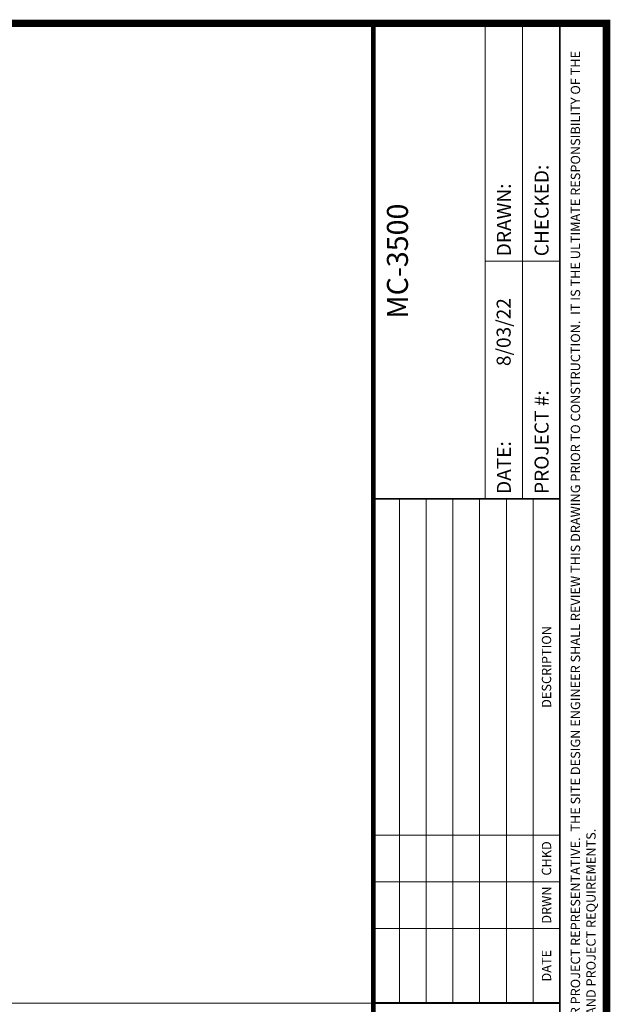
# Paper-space layout '1' of a CAD drawing. Units: feet. Extents: x -0.8 to 15.8, y -0.3 to 10.3.
# Drawn here: x 12.6 to 15.8, y 5 to 10.3 of the extents above; entities that cross this region are included whole.
import ezdxf
from ezdxf.enums import TextEntityAlignment as Align

# ---------------------------------------------------------------- set-up
doc = ezdxf.new("R2010")
doc.units = ezdxf.units.FT
doc.header["$MEASUREMENT"] = 0
doc.layers.get('0').update_dxf_attribs({"lineweight": 9})
doc.layers.get('Defpoints').update_dxf_attribs({"lineweight": 0})
doc.layers.add('UGD - TITLEBLOCK', color=7, linetype='Continuous', lineweight=9)
doc.styles.add('UGD_Standard', font='arial.ttf')

# ---------------------------------------------------------------- blocks, each defined once
blk = doc.blocks.new('Titleblock_11')
blk.add_lwpolyline([(14.5, 10.25), (15.1, 10.25), (15.1, 7.7021), (14.5, 7.7021)], close=True)
at = {"layer": 'UGD - TITLEBLOCK'}
for p, q in [((15.1, 10.25), (15.1, 7.7021)), ((15.3, 10.25), (15.3, 7.7021)), ((15.1, 8.9761), (15.5, 8.9761))]:
    blk.add_line(p, q, dxfattribs=at)
at = {"layer": 'UGD - TITLEBLOCK', "const_width": 0.04}
blk.add_lwpolyline([(-0.75, -0.25), (15.75, -0.25), (15.75, 10.25), (-0.75, 10.25)], close=True, dxfattribs=at)
at = {"layer": 'UGD - TITLEBLOCK'}
for points, const_width in [([(14.5, 10.25), (14.5, -0.25)], 0.025), ([(14.5, 10.25), (14.5, -0.25)], 0.025), ([(15.5, 10.25), (15.5, 0.2436)], 0.01), ([(14.5, 7.7021), (15.5, 7.7021)], 0.01), ([(14.5, 7.7021), (15.5, 7.7021)], 0.01), ([(14.5, 5), (15.5, 5)], 0.01), ([(14.5, 5), (15.5, 5)], 0.01)]:
    blk.add_lwpolyline(points, dxfattribs=dict(at, const_width=const_width))
at = {"style": 'UGD_Standard'}
blk.add_text('MC-3500', height=0.1125, rotation=90, dxfattribs=at).set_placement((14.63, 8.9761), align=Align.MIDDLE_CENTER)
blk.add_text('8/03/22', height=0.075, rotation=90, dxfattribs=at).set_placement((15.2597, 8.4136), align=Align.BOTTOM_LEFT)
at = {"layer": 'UGD - TITLEBLOCK', "style": 'UGD_Standard'}
for s, p in [('CHECKED:', (15.4394, 9.0022)), ('DRAWN:', (15.2375, 9.0022)), ('PROJECT #:', (15.4394, 7.7283)), ('DATE:', (15.2375, 7.7283))]:
    blk.add_text(s, height=0.075, rotation=90, dxfattribs=at).set_placement(p)
at = {"layer": 'UGD - TITLEBLOCK', "insert": (15.625, 0.2742), "char_height": 0.05, "width": 9.83724, "attachment_point": 4, "rotation": 90, "style": 'UGD_Standard'}
blk.add_mtext('\\pxt1,2.5;THIS DRAWING HAS BEEN PREPARED BASED ON INFORMATION PROVIDED TO ADS UNDER THE DIRECTION OF THE SITE DESIGN ENGINEER OR OTHER PROJECT REPRESENTATIVE.  THE SITE DESIGN ENGINEER SHALL REVIEW THIS DRAWING PRIOR TO CONSTRUCTION.  IT IS THE ULTIMATE RESPONSIBILITY OF THE SITE DESIGN ENGINEER TO ENSURE THAT THE PRODUCT(S) DEPICTED AND ALL ASSOCIATED DETAILS MEET ALL APPLICABLE LAWS, REGULATIONS, AND PROJECT REQUIREMENTS.', dxfattribs=at)
blk = doc.blocks.new('*T9')
at = {"color": 7, "linetype": 'Continuous', "lineweight": 5, "transparency": 16777216}
for p, q in [((-1.0033, 0), (-1.0033, 2.7021)), ((0, 2.7021), (-1.0033, 2.7021)), ((-0.86, 0), (-0.86, 2.7021)), ((-0.7167, 0), (-0.7167, 2.7021)), ((-0.5733, 0), (-0.5733, 2.7021)), ((-0.43, 0), (-0.43, 2.7021)), ((-0.2867, 0), (-0.2867, 2.7021)), ((-0.1433, 0.9), (-0.1433, 2.7021)), ((0, 0), (0, 2.7021)), ((-0.1433, 0.9), (-1.0033, 0.9)), ((-0.1433, 0), (-0.1433, 0.9)), ((0, 0.9), (-0.1433, 0.9)), ((-0.1433, 0.65), (-1.0033, 0.65)), ((0, 0.65), (-0.1433, 0.65)), ((-0.1433, 0.4), (-1.0033, 0.4)), ((0, 0.4), (-0.1433, 0.4)), ((0, 0), (-1.0033, 0))]:
    blk.add_line(p, q, dxfattribs=at)
at = {"transparency": 16777216, "char_height": 0.05, "attachment_point": 5, "rotation": 90, "style": 'UGD_Standard'}
for s, insert, width in [('{\\fArial|b1|i0|c0|p34;DESCRIPTION}', (-0.0717, 1.8011), 1.792138), ('{\\fArial|b1|i0|c0|p34;CHKD}', (-0.0717, 0.775), 0.24), ('{\\fArial|b1|i0|c0|p34;DRWN}', (-0.0717, 0.525), 0.24), ('{\\fArial|b1|i0|c0|p34;DATE}', (-0.0717, 0.2), 0.39)]:
    blk.add_mtext(s, dxfattribs=dict(at, insert=insert, width=width))
blk = doc.blocks.new('UGD_REVBLOCK')
blk.add_blockref('*T9', (15.5, 5))
blk = doc.blocks.new('*U57')
at = {"layer": 'Defpoints'}
blk.add_lwpolyline([(0, 0), (-15.25, 0), (-15.25, -5.25), (0, -5.25)], close=True, dxfattribs=at)
blk = doc.blocks.new('detail_PVCIP_MCSERIES')
at = {"layer": 'Defpoints'}
blk.add_lwpolyline([(0, -5.25), (-7.625, -5.25), (-7.625, 0), (0, 0)], close=True, dxfattribs=at)

psp = doc.layouts.new('1')

# ---------------------------------------------------------------- linework, layer by layer
at = {"layer": 'Defpoints'}
psp.add_lwpolyline([(-0.75, 10.25), (14.5, 10.25), (14.5, -0.25), (-0.75, -0.25)], close=True, dxfattribs=at)

# ---------------------------------------------------------------- block references
psp.add_blockref('*U57', (14.5, 10.25))
at = {"layer": 'UGD - TITLEBLOCK'}
for name in ['Titleblock_11', 'UGD_REVBLOCK']:
    psp.add_blockref(name, (0, 0), dxfattribs=at)

# ---------------------------------------------------------------- next in the draw order: block references
psp.add_blockref('detail_PVCIP_MCSERIES', (14.5, 5))

doc.saveas('drawing.dxf')
